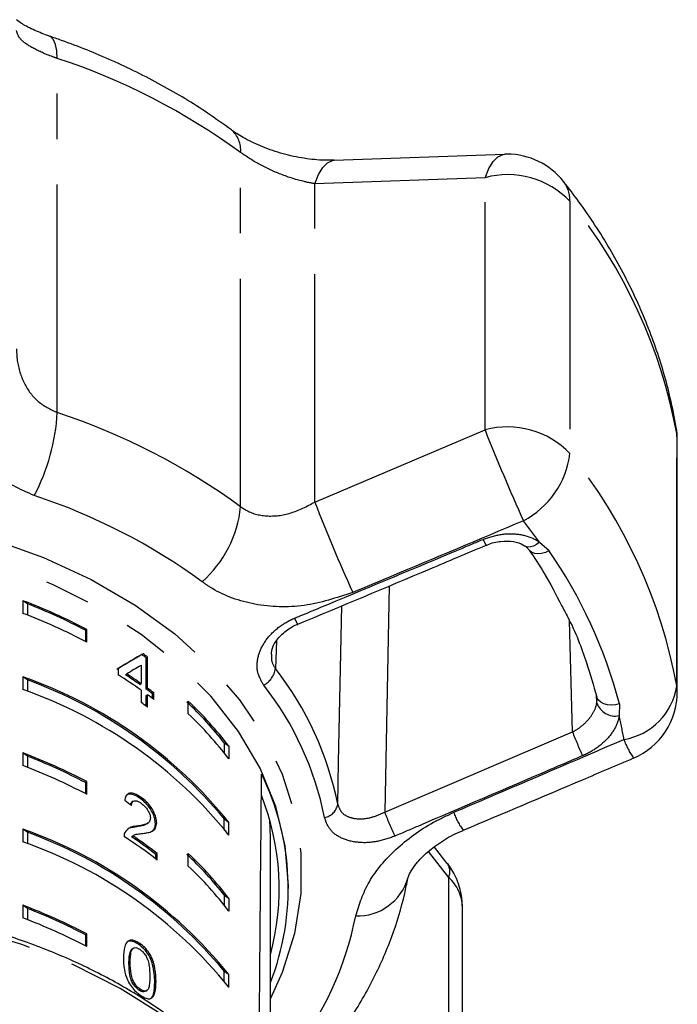
# Model space of a CAD drawing. Extents: x -8 to 496, y 8 to 278.
# Drawn here: x 288 to 306, y 246 to 274 of the extents above; entities that cross this region are included whole.
import ezdxf

# ---------------------------------------------------------------- set-up
doc = ezdxf.new("R2010")
doc.units = 0
doc.linetypes.add('PHANTOM', pattern=[12.7, 6.35, -1.27, 1.27, -1.27, 1.27, -1.27])
doc.layers.get('0').update_dxf_attribs({"linetype": 'CONTINUOUS'})

msp = doc.modelspace()

# ---------------------------------------------------------------- linework, layer by layer
at = {"color": 8, "linetype": 'PHANTOM'}
for p, q in [((288.953, 262.917), (288.953, 272.786)), ((294.06, 260.293), (294.06, 270.162)), ((300.867, 269.461), (296.126, 269.294)), ((300.867, 262.434), (300.867, 269.461)), ((296.126, 260.423), (296.126, 269.294)), ((303.233, 268.804), (303.233, 261.777)), ((296.126, 260.423), (300.867, 262.434)), ((306.208, 262.33), (306.194, 262.497)), ((306.208, 255.303), (306.208, 262.33)), ((306.222, 262.16), (306.208, 262.33)), ((302.381, 259.311), (302.649, 259.073)), ((298.197, 258.086), (298.072, 251.784)), ((303.302, 254.019), (303.216, 257.114)), ((295.056, 256.557), (295.029, 255.783)), ((306.222, 255.133), (306.208, 255.303)), ((304.609, 254.807), (304.604, 254.473)), ((298.072, 251.784), (303.302, 254.019)), ((299.855, 249.967), (299.293, 250.691)), ((299.855, 243.747), (299.855, 249.967)), ((291.67, 247.052), (291.705, 247.077))]:
    msp.add_line(p, q, dxfattribs=at)
at = {"color": 7, "linetype": 'CONTINUOUS'}
for p, q in [((301.413, 270.105), (296.67, 269.943)), ((306.222, 255.133), (306.222, 262.16)), ((301.985, 259.197), (301.977, 259.202)), ((287.997, 257.677), (287.997, 257.323)), ((288.121, 257.589), (287.997, 257.677)), ((288.121, 257.589), (288.121, 257.275)), ((289.737, 256.852), (289.772, 256.878)), ((289.737, 256.852), (289.737, 256.543)), ((289.772, 256.878), (289.772, 256.524)), ((291.306, 256.173), (291.342, 256.198)), ((291.432, 256.082), (291.467, 256.107)), ((291.432, 255.212), (291.432, 256.082)), ((291.467, 255.237), (291.467, 256.107)), ((290.652, 255.789), (290.652, 255.607)), ((291.288, 255.876), (291.288, 255.366)), ((287.997, 255.555), (287.997, 255.202)), ((288.121, 255.467), (287.997, 255.555)), ((288.121, 255.467), (288.121, 255.154)), ((290.852, 255.613), (290.887, 255.638)), ((291.252, 255.341), (291.288, 255.366)), ((291.288, 255.185), (291.288, 254.841)), ((291.432, 255.212), (291.467, 255.237)), ((291.432, 255.031), (291.467, 255.056)), ((291.432, 254.737), (291.432, 255.031)), ((291.467, 254.711), (291.467, 255.056)), ((291.608, 255.08), (291.644, 255.105)), ((291.608, 254.951), (291.608, 255.08)), ((291.644, 254.924), (291.644, 255.105)), ((292.601, 254.524), (292.601, 254.878)), ((303.98, 254.833), (303.97, 255.056)), ((293.606, 253.71), (293.606, 253.429)), ((293.731, 253.622), (293.606, 253.71)), ((293.731, 253.622), (293.731, 253.268)), ((287.997, 253.434), (287.997, 253.08)), ((288.121, 253.346), (287.997, 253.434)), ((288.121, 253.346), (288.121, 253.033)), ((289.737, 252.61), (289.772, 252.635)), ((289.737, 252.61), (289.737, 252.3)), ((289.772, 252.635), (289.772, 252.281)), ((291.261, 252.168), (291.296, 252.193)), ((291.065, 252.088), (291.03, 252.063)), ((293.606, 251.308), (293.606, 251.589)), ((293.731, 251.501), (293.606, 251.589)), ((294.889, 251.071), (294.87, 251.568)), ((287.997, 251.313), (287.997, 250.959)), ((288.121, 251.225), (287.997, 251.313)), ((291.134, 251.372), (291.169, 251.397)), ((291.445, 251.456), (291.48, 251.481)), ((291.686, 251.463), (291.722, 251.488)), ((293.731, 251.147), (293.731, 251.501)), ((288.121, 251.225), (288.121, 250.911)), ((291.02, 251.102), (291.055, 251.127)), ((294.889, 243.808), (294.889, 251.071)), ((299.816, 250.354), (299.459, 250.814)), ((291.703, 250.607), (291.739, 250.632)), ((291.703, 250.478), (291.703, 250.607)), ((291.739, 250.451), (291.739, 250.632)), ((292.601, 250.281), (292.601, 250.635)), ((295.389, 249.656), (295.389, 249.739)), ((293.606, 249.467), (293.606, 249.187)), ((293.731, 249.379), (293.606, 249.467)), ((293.731, 249.379), (293.731, 249.026)), ((287.997, 249.191), (287.997, 248.838)), ((288.121, 249.103), (287.997, 249.191)), ((288.121, 249.103), (288.121, 248.79)), ((300.237, 243.685), (300.237, 249.136)), ((289.737, 248.367), (289.772, 248.392)), ((289.737, 248.367), (289.737, 248.058)), ((289.772, 248.392), (289.772, 248.039)), ((291.034, 247.969), (291.069, 247.994)), ((291.226, 248.096), (291.261, 248.121)), ((290.95, 247.569), (290.985, 247.594)), ((293.606, 247.065), (293.606, 247.346)), ((293.731, 247.258), (293.606, 247.346)), ((293.731, 246.904), (293.731, 247.258)), ((291.226, 246.827), (291.261, 246.852)), ((291.419, 246.795), (291.454, 246.82))]:
    msp.add_line(p, q, dxfattribs=at)
at = {"color": 8, "linetype": 'PHANTOM', "flags": 128}
for points in [[(288.953, 272.786), (288.941, 273), (288.907, 273.173), (288.85, 273.302), (288.774, 273.384), (288.732, 273.404)], [(296.126, 269.294), (296.227, 269.547), (296.346, 269.744), (296.479, 269.877), (296.621, 269.941), (296.67, 269.947)], [(300.867, 269.461), (300.97, 269.716), (301.091, 269.914), (301.226, 270.047), (301.371, 270.11), (301.417, 270.115)], [(267.018, 250.08), (267.105, 251.198), (267.366, 252.302), (267.797, 253.38), (268.393, 254.417), (269.146, 255.402), (270.048, 256.322), (271.088, 257.166), (272.253, 257.924), (273.529, 258.587), (274.9, 259.147), (276.35, 259.597), (277.861, 259.931), (279.415, 260.145), (280.993, 260.238), (282.575, 260.207), (284.144, 260.053), (285.679, 259.778), (287.161, 259.386), (288.574, 258.88), (289.9, 258.268), (291.122, 257.556), (292.226, 256.754), (293.198, 255.87), (294.027, 254.917), (294.703, 253.904), (295.217, 252.845), (295.563, 251.753), (295.738, 250.64), (295.738, 249.52), (295.563, 248.408), (295.217, 247.315), (294.889, 246.597)], [(295.389, 249.739), (295.301, 250.847), (295.038, 251.942), (294.603, 253.008), (294.002, 254.034), (293.243, 255.006), (292.334, 255.911), (291.288, 256.739), (290.118, 257.478), (288.837, 258.121), (287.463, 258.658), (286.013, 259.083), (284.504, 259.39), (282.956, 259.576), (281.389, 259.638), (279.821, 259.576), (278.273, 259.39), (276.765, 259.083), (275.314, 258.658), (273.94, 258.121), (272.66, 257.478), (271.489, 256.739), (270.443, 255.911), (269.535, 255.006), (268.775, 254.034), (268.174, 253.008), (268.086, 252.824)], [(302.381, 259.311), (302.3, 259.246), (302.217, 259.199), (302.136, 259.174), (302.063, 259.17), (301.999, 259.189), (301.985, 259.197)], [(302.649, 259.073), (302.547, 259.022), (302.443, 258.99), (302.342, 258.979), (302.251, 258.987), (302.174, 259.016), (302.115, 259.064), (302.099, 259.086)], [(296.765, 252.006), (296.788, 253.179), (296.876, 257.533)], [(304.609, 254.807), (304.497, 254.778), (304.383, 254.767), (304.274, 254.775), (304.174, 254.802), (304.09, 254.846), (304.026, 254.906), (303.985, 254.977), (303.97, 255.056)], [(294.42, 243.807), (293.965, 244.338), (293.011, 245.265), (291.922, 246.115), (290.709, 246.876), (289.387, 247.54), (287.971, 248.099), (286.477, 248.546), (284.925, 248.877), (283.33, 249.087), (281.713, 249.174), (280.092, 249.137), (278.487, 248.976), (276.915, 248.693), (275.396, 248.292), (273.947, 247.777), (272.585, 247.154), (271.327, 246.43), (270.335, 245.732)]]:
    msp.add_lwpolyline(points, dxfattribs=at)
at = {"color": 8, "linetype": 'PHANTOM'}
for centre, radius, start, end in [((283.126, 255.161), 18.563, 53.9112, 71.7057), ((293.318, 270.228), 0.745, 354.9149, 49.2958), ((301.498, 267.145), 2.401, 43.7207, 105.2266), ((302.365, 268.829), 0.868, 358.365, 37.1701), ((292.015, 259.729), 14.429, 10.3853, 38.9728), ((283.401, 263.212), 5.559, 332.0486, 356.9636), ((283.126, 245.292), 18.563, 53.9112, 71.7057), ((301.498, 260.117), 2.401, 43.7207, 105.2266), ((349.995, 281.7), 52.77, 201.4136, 204.3996), ((300.772, 262.091), 2.48, 298.0206, 352.7295), ((292.015, 252.702), 14.429, 10.3853, 38.9728), ((282.979, 244.474), 16.991, 53.9112, 71.7057), ((342.267, 278.313), 49.488, 201.1929, 204.353), ((290.878, 260.608), 3.197, 311.2564, 354.3548), ((289.493, 250.102), 15.839, 35.5476, 38.2175), ((301.741, 259.741), 0.991, 201.0478, 211.6696), ((291.481, 251.358), 13.573, 14.7218, 34.6363), ((296.476, 257.536), 0.975, 200.86, 212.058), ((294.417, 255.872), 0.619, 297.6018, 351.7843), ((287.991, 250.262), 8.945, 11.2447, 38.1134), ((287.833, 249.934), 8.732, 11.2447, 38.1134), ((304.448, 255.567), 1.779, 279.3192, 351.4662), ((304.493, 255.002), 0.54, 198.1339, 281.8099), ((292.802, 251.768), 12.108, 9.7149, 12.9085), ((314.23, 258.305), 11.739, 201.4187, 204.9303), ((306.608, 254.453), 1.979, 198.9269, 215.8936), ((296.318, 252.082), 0.453, 280.0823, 350.3163), ((308.14, 255.671), 10.793, 201.1084, 204.9592), ((301.659, 252.333), 1.751, 198.3931, 216.9742), ((299.463, 250.129), 0.424, 337.5535, 32.6688), ((297.308, 250.364), 1.472, 268.3537, 343.6321), ((299.079, 249.107), 1.159, 1.4352, 47.9229), ((288.207, 250.702), 9.237, 321.9359, 348.706)]:
    msp.add_arc(centre, radius, start, end, dxfattribs=at)
at = {"color": 7, "linetype": 'CONTINUOUS'}
for centre, radius, start, end in [((301.485, 268.116), 2, 90, 91.9622), ((301.485, 268.116), 2, 38.2084, 90), ((304.222, 262.16), 2, 360, 9.7106), ((282.467, 243.018), 15.667, 62.2067, 69.3322), ((282.494, 243.103), 15.54, 62.2209, 68.7694), ((282.467, 242.665), 15.667, 62.2067, 69.3322), ((283.943, 245.872), 12.662, 53.7414, 54.442), ((283.952, 245.86), 12.708, 53.7449, 54.443), ((283.758, 243.478), 12.8, 38.8133, 70.6579), ((283.758, 243.478), 12.759, 39.4721, 69.9991), ((283.634, 244.354), 13.262, 54.7565, 58.0541), ((283.708, 244.668), 13.07, 54.7466, 56.8692), ((283.717, 244.655), 13.116, 54.7466, 56.8617), ((283.758, 243.124), 12.8, 38.8133, 70.6579), ((284.061, 245.162), 12.463, 52.7303, 53.7422), ((284.07, 245.15), 12.509, 52.7376, 53.7457), ((304.222, 255.133), 2, 293.0374, 0), ((283.931, 244.435), 12.743, 53.7457, 54.7411), ((284.07, 244.968), 12.509, 52.7376, 53.7457), ((285.523, 247.386), 10.263, 38.0358, 46.6722), ((285.583, 247.424), 10.238, 37.2588, 46.7231), ((285.583, 247.07), 10.238, 37.2588, 46.7231), ((282.467, 238.776), 15.667, 62.2067, 69.3322), ((282.494, 238.86), 15.54, 62.2209, 68.7694), ((282.467, 238.422), 15.667, 62.2067, 69.3322), ((288.198, 249.662), 7.188, 338.5608, 26.3014), ((288.109, 249.658), 7.027, 344.7566, 21.7228), ((283.758, 239.235), 12.8, 38.8133, 70.6579), ((283.758, 239.235), 12.759, 39.4721, 69.9991), ((283.86, 240.287), 12.86, 52.217, 57.2647), ((283.94, 240.602), 12.663, 52.1905, 56.0101), ((283.949, 240.59), 12.709, 52.1997, 56.0055), ((283.758, 238.882), 12.8, 38.8133, 70.6579), ((285.523, 243.144), 10.263, 38.0358, 46.6722), ((285.583, 243.181), 10.238, 37.2588, 46.7231), ((285.583, 242.828), 10.238, 37.2588, 46.7231), ((298.237, 249.136), 2, 0, 37.7921), ((282.467, 234.533), 15.667, 62.2067, 69.3322), ((282.494, 234.618), 15.54, 62.2209, 68.7694), ((282.467, 234.18), 15.667, 62.2067, 69.3322)]:
    msp.add_arc(centre, radius, start, end, dxfattribs=at)
for centre, major_axis, ratio, start_param, end_param in [((281.389, 249.167), (13.945, 9.067), 0.041117, 0.75323, 0.82128), ((281.389, 249.167), (13.995, 9.1), 0.041117, 0.75325, 0.821056), ((281.389, 248.876), (13.995, 9.099), 0.041131, 0.758736, 0.798409), ((281.389, 432.408), (0, 557.242), 0.025124, 4.367097, 4.384302), ((281.389, 244.755), (13.947, -1.621), 0.752731, 0.899339, 0.917666)]:
    msp.add_ellipse(centre, major_axis=major_axis, ratio=ratio, start_param=start_param, end_param=end_param, dxfattribs=at)
for points, knots in [([(288.735, 273.407), (288.595, 273.457), (288.298, 273.564), (287.973, 273.742), (287.864, 273.826), (287.816, 273.863)], [0, 0, 0, 0, 0.333311, 0.706016, 1, 1, 1, 1]), ([(293.804, 270.793), (293.585, 270.95), (292.966, 271.395), (291.863, 272.058), (290.5, 272.734), (289.436, 273.161), (288.844, 273.366), (288.73, 273.405)], [0, 0, 0, 0, 0.146705, 0.414985, 0.683583, 0.93912, 1, 1, 1, 1]), ([(296.665, 269.954), (296.554, 269.95), (296.274, 269.94), (295.755, 270.003), (295.167, 270.136), (294.602, 270.337), (294.148, 270.563), (293.883, 270.727), (293.806, 270.792), (293.805, 270.792)], [0, 0, 0, 0, 0.121203, 0.30307, 0.486798, 0.670541, 0.847772, 0.998632, 1, 1, 1, 1]), ([(306.194, 262.497), (306.142, 262.771), (305.998, 263.525), (305.639, 264.743), (305.077, 266.137), (304.361, 267.491), (303.667, 268.559), (303.201, 269.166), (303.057, 269.353)], [0, 0, 0, 0, 0.112648, 0.311006, 0.509856, 0.70965, 0.910538, 1, 1, 1, 1]), ([(300.898, 259.218), (300.91, 259.224), (301.038, 259.285), (301.311, 259.344), (301.66, 259.338), (301.891, 259.267), (301.956, 259.209), (301.971, 259.197)], [0, 0, 0, 0, 0.030082, 0.332827, 0.632649, 0.917731, 1, 1, 1, 1]), ([(295.65, 257.019), (296.875, 257.531), (298.625, 258.262), (300.372, 259.001), (300.896, 259.223)], [0, 0, 0, 0, 0.700021, 1, 1, 1, 1]), ([(301.943, 259.224), (301.976, 259.202), (302.047, 259.156), (302.077, 259.107), (302.093, 259.08)], [0, 0, 0, 0, 0.467356, 1, 1, 1, 1]), ([(302.101, 259.082), (302.24, 258.874), (302.576, 258.371), (302.842, 257.848), (302.998, 257.542)], [0, 0, 0, 0, 0.413596, 1, 1, 1, 1]), ([(302.998, 257.542), (303.058, 257.434), (303.345, 256.913), (303.673, 256.062), (303.887, 255.316), (303.978, 255.001)], [0, 0, 0, 0, 0.1319388, 0.63411, 1, 1, 1, 1]), ([(294.923, 256.19), (294.923, 256.225), (294.92, 256.325), (295.034, 256.559), (295.277, 256.81), (295.507, 256.975), (295.643, 257.014), (295.65, 257.016)], [0, 0, 0, 0, 0.140787, 0.407306, 0.693468, 0.984064, 1, 1, 1, 1]), ([(300.26, 251.281), (301.367, 251.749), (302.95, 252.417), (304.53, 253.092), (305.004, 253.294)], [0, 0, 0, 0, 0.700056, 1, 1, 1, 1]), ([(291.296, 252.193), (291.232, 252.234), (291.125, 252.302), (290.986, 252.323), (290.89, 252.283), (290.846, 252.198), (290.836, 252.13), (290.833, 252.108)], [0, 0, 0, 0, 0.281403, 0.473936, 0.667238, 0.887598, 1, 1, 1, 1]), ([(291.261, 252.168), (291.197, 252.208), (291.09, 252.275), (290.956, 252.3), (290.906, 252.272), (290.883, 252.259)], [0, 0, 0, 0, 0.447053, 0.752923, 1, 1, 1, 1]), ([(291.021, 251.966), (291.024, 251.998), (291.029, 252.054), (291.072, 252.099), (291.132, 252.108), (291.208, 252.087), (291.263, 252.052), (291.292, 252.033)], [0, 0, 0, 0, 0.24307, 0.424351, 0.605607, 0.791327, 1, 1, 1, 1]), ([(291.686, 251.463), (291.683, 251.511), (291.676, 251.606), (291.609, 251.772), (291.514, 251.928), (291.394, 252.065), (291.306, 252.133), (291.261, 252.168)], [0, 0, 0, 0, 0.204232, 0.410374, 0.594468, 0.792243, 1, 1, 1, 1]), ([(291.722, 251.488), (291.718, 251.536), (291.711, 251.631), (291.644, 251.797), (291.549, 251.953), (291.43, 252.09), (291.342, 252.158), (291.296, 252.193)], [0, 0, 0, 0, 0.2042332, 0.4103765, 0.5944709, 0.7922449, 1, 1, 1, 1]), ([(290.994, 251.986), (290.996, 252.002), (290.999, 252.036), (291.02, 252.052), (291.032, 252.06)], [0, 0, 0, 0, 0.456414, 1, 1, 1, 1]), ([(291.292, 252.033), (291.33, 252.003), (291.395, 251.952), (291.473, 251.846), (291.525, 251.745), (291.545, 251.668), (291.546, 251.63), (291.547, 251.619)], [0, 0, 0, 0, 0.289919, 0.501312, 0.712322, 0.918103, 1, 1, 1, 1]), ([(291.547, 251.619), (291.542, 251.587), (291.531, 251.511), (291.443, 251.452), (291.318, 251.419), (291.219, 251.404), (291.169, 251.397)], [0, 0, 0, 0, 0.166504, 0.3940354, 0.6956835, 1, 1, 1, 1]), ([(291.169, 251.397), (291.135, 251.392), (291.066, 251.384), (290.935, 251.35), (290.874, 251.27), (290.834, 251.217)], [0, 0, 0, 0, 0.251427, 0.503044, 1, 1, 1, 1]), ([(291.134, 251.372), (291.1, 251.367), (291.032, 251.357), (290.942, 251.342), (290.909, 251.303), (290.896, 251.289)], [0, 0, 0, 0, 0.389582, 0.779457, 1, 1, 1, 1]), ([(291.441, 251.461), (291.432, 251.453), (291.392, 251.413), (291.28, 251.397), (291.183, 251.38), (291.134, 251.372)], [0, 0, 0, 0, 0.1146418, 0.5553714, 1, 1, 1, 1]), ([(291.339, 251.192), (291.385, 251.199), (291.476, 251.212), (291.6, 251.249), (291.701, 251.324), (291.715, 251.434), (291.722, 251.488)], [0, 0, 0, 0, 0.251282, 0.502974, 0.756184, 1, 1, 1, 1]), ([(291.588, 251.255), (291.612, 251.272), (291.671, 251.312), (291.68, 251.408), (291.686, 251.463)], [0, 0, 0, 0, 0.422614, 1, 1, 1, 1]), ([(290.834, 251.217), (290.831, 251.209), (290.824, 251.193), (290.815, 251.157), (290.815, 251.125), (290.814, 251.104)], [0, 0, 0, 0, 0.2506519, 0.5016187, 1, 1, 1, 1]), ([(291.055, 251.127), (291.075, 251.139), (291.116, 251.162), (291.216, 251.177), (291.29, 251.186), (291.339, 251.192)], [0, 0, 0, 0, 0.25129, 0.502528, 1, 1, 1, 1]), ([(298.721, 249.948), (298.723, 249.956), (298.726, 249.976), (298.802, 250.151), (298.98, 250.396), (299.267, 250.688), (299.671, 250.981), (300.021, 251.188), (300.23, 251.263), (300.262, 251.274)], [0, 0, 0, 0, 0.122237, 0.281981, 0.435662, 0.597867, 0.781691, 0.96667, 1, 1, 1, 1]), ([(296.613, 245.332), (296.764, 245.537), (297.183, 246.107), (297.758, 247.091), (298.286, 248.286), (298.577, 249.243), (298.689, 249.797), (298.718, 249.936)], [0, 0, 0, 0, 0.145116, 0.40371, 0.660549, 0.914876, 1, 1, 1, 1]), ([(294.435, 243.82), (294.24, 244.065), (293.789, 244.629), (292.927, 245.439), (291.886, 246.251), (290.731, 246.98), (289.477, 247.621), (288.139, 248.166), (286.729, 248.61), (285.264, 248.949), (283.758, 249.178), (282.228, 249.295), (280.689, 249.301), (279.156, 249.193), (277.648, 248.974), (276.177, 248.645), (274.761, 248.21), (273.59, 247.743), (272.677, 247.305), (271.804, 246.828), (270.959, 246.302), (270.4, 245.847), (270.182, 245.669)], [0, 0, 0, 0, 0.041049, 0.094728, 0.148525, 0.202401, 0.256323, 0.310267, 0.364215, 0.418159, 0.472098, 0.526034, 0.57997, 0.633912, 0.687862, 0.741826, 0.795807, 0.849807, 0.882713, 0.911305, 0.965307, 1, 1, 1, 1]), ([(291.261, 248.121), (291.202, 248.157), (291.102, 248.218), (290.981, 248.223), (290.887, 248.171), (290.806, 248.01), (290.8, 247.831), (290.796, 247.716)], [0, 0, 0, 0, 0.181966, 0.305562, 0.428911, 0.634449, 1, 1, 1, 1]), ([(291.226, 248.096), (291.167, 248.132), (291.068, 248.192), (290.952, 248.2), (290.91, 248.172), (290.892, 248.16)], [0, 0, 0, 0, 0.457207, 0.767755, 1, 1, 1, 1]), ([(290.985, 247.594), (290.985, 247.633), (290.986, 247.711), (291, 247.843), (291.022, 247.947), (291.062, 247.986), (291.069, 247.994)], [0, 0, 0, 0, 0.2513511, 0.5028801, 0.9112754, 1, 1, 1, 1]), ([(291.069, 247.994), (291.081, 247.999), (291.109, 248.014), (291.17, 248.01), (291.225, 247.982), (291.255, 247.962), (291.259, 247.959)], [0, 0, 0, 0, 0.2461823, 0.6010802, 0.9363154, 1, 1, 1, 1]), ([(291.67, 247.052), (291.663, 247.206), (291.654, 247.415), (291.553, 247.711), (291.459, 247.87), (291.35, 247.999), (291.269, 248.062), (291.226, 248.096)], [0, 0, 0, 0, 0.461003, 0.627059, 0.746204, 0.864801, 1, 1, 1, 1]), ([(291.705, 247.077), (291.699, 247.231), (291.689, 247.44), (291.589, 247.736), (291.495, 247.895), (291.386, 248.024), (291.305, 248.087), (291.261, 248.121)], [0, 0, 0, 0, 0.461003, 0.627059, 0.746204, 0.8648, 1, 1, 1, 1]), ([(290.796, 247.716), (290.797, 247.665), (290.799, 247.563), (290.824, 247.366), (290.87, 247.188), (290.929, 247.067), (290.94, 247.044)], [0, 0, 0, 0, 0.251336, 0.502994, 0.907183, 1, 1, 1, 1]), ([(290.95, 247.569), (290.95, 247.608), (290.951, 247.686), (290.964, 247.818), (290.986, 247.922), (291.026, 247.961), (291.034, 247.969)], [0, 0, 0, 0, 0.251351, 0.50288, 0.911275, 1, 1, 1, 1]), ([(291.259, 247.959), (291.287, 247.937), (291.341, 247.894), (291.415, 247.793), (291.479, 247.667), (291.526, 247.46), (291.529, 247.314), (291.53, 247.21)], [0, 0, 0, 0, 0.117496, 0.236002, 0.374097, 0.554519, 1, 1, 1, 1]), ([(291.226, 246.827), (291.199, 246.848), (291.145, 246.891), (291.07, 246.99), (291.003, 247.113), (290.954, 247.319), (290.951, 247.465), (290.95, 247.569)], [0, 0, 0, 0, 0.115939, 0.23281, 0.372311, 0.552073, 1, 1, 1, 1]), ([(291.261, 246.852), (291.234, 246.873), (291.18, 246.916), (291.106, 247.015), (291.039, 247.138), (290.99, 247.344), (290.987, 247.49), (290.985, 247.594)], [0, 0, 0, 0, 0.11594, 0.23281, 0.372311, 0.552074, 1, 1, 1, 1]), ([(291.53, 247.21), (291.529, 247.153), (291.528, 247.042), (291.509, 246.908), (291.468, 246.818), (291.401, 246.795), (291.328, 246.809), (291.283, 246.838), (291.261, 246.852)], [0, 0, 0, 0, 0.2517752, 0.4916842, 0.646079, 0.8023544, 0.9076422, 1, 1, 1, 1]), ([(290.94, 247.044), (290.973, 246.99), (291.04, 246.883), (291.159, 246.765), (291.233, 246.71), (291.261, 246.689)], [0, 0, 0, 0, 0.37747, 0.757166, 1, 1, 1, 1]), ([(291.261, 246.689), (291.32, 246.652), (291.417, 246.591), (291.533, 246.58), (291.62, 246.627), (291.696, 246.781), (291.702, 246.96), (291.705, 247.077)], [0, 0, 0, 0, 0.18082, 0.303626, 0.426261, 0.626848, 1, 1, 1, 1]), ([(291.548, 246.59), (291.554, 246.593), (291.6, 246.614), (291.657, 246.762), (291.665, 246.938), (291.67, 247.052)], [0, 0, 0, 0, 0.0497427, 0.3819666, 1, 1, 1, 1]), ([(291.417, 246.798), (291.397, 246.788), (291.363, 246.769), (291.293, 246.785), (291.247, 246.813), (291.226, 246.827)], [0, 0, 0, 0, 0.407369, 0.723069, 1, 1, 1, 1])]:
    msp.add_open_spline(points, degree=3, knots=knots, dxfattribs=at)
at = {"color": 8, "linetype": 'PHANTOM'}
for points, knots in [([(288.953, 272.786), (288.895, 272.806), (288.634, 272.897), (288.229, 273.082), (287.881, 273.329), (287.839, 273.484), (287.817, 273.563)], [0, 0, 0, 0, 0.082328, 0.371653, 0.681065, 1, 1, 1, 1]), ([(296.126, 269.294), (296.028, 269.311), (295.727, 269.366), (295.196, 269.536), (294.562, 269.825), (294.226, 270.051), (294.06, 270.162)], [0, 0, 0, 0, 0.14425, 0.443471, 0.725512, 1, 1, 1, 1]), ([(287.817, 264.691), (287.822, 264.583), (287.836, 264.249), (288.004, 263.726), (288.385, 263.191), (288.765, 263.007), (288.953, 262.917)], [0, 0, 0, 0, 0.14425, 0.443471, 0.725512, 1, 1, 1, 1]), ([(288.312, 260.606), (287.926, 260.778), (287.157, 261.121), (286.357, 262.037), (285.989, 262.934), (285.954, 263.499), (285.943, 263.68)], [0, 0, 0, 0, 0.288696, 0.574271, 0.863721, 1, 1, 1, 1]), ([(294.06, 260.293), (294.106, 260.262), (294.315, 260.12), (294.785, 259.999), (295.469, 260.079), (295.905, 260.307), (296.126, 260.423)], [0, 0, 0, 0, 0.082328, 0.371653, 0.681065, 1, 1, 1, 1]), ([(301.938, 259.901), (300.709, 259.384), (299.125, 258.717), (297.539, 258.055), (297.183, 257.906)], [0, 0, 0, 0, 0.77538, 1, 1, 1, 1]), ([(300.815, 259.385), (300.984, 259.441), (301.321, 259.553), (301.838, 259.544), (302.186, 259.435), (302.344, 259.334), (302.381, 259.311)], [0, 0, 0, 0, 0.304235, 0.609139, 0.90932, 1, 1, 1, 1]), ([(295.566, 257.189), (295.873, 257.317), (297.411, 257.957), (299.161, 258.69), (300.603, 259.295), (300.815, 259.385)], [0, 0, 0, 0, 0.175659, 0.878294, 1, 1, 1, 1]), ([(297.183, 257.906), (296.733, 257.758), (295.829, 257.461), (294.442, 257.515), (293.508, 257.844), (293.082, 258.138), (292.987, 258.204)], [0, 0, 0, 0, 0.303776, 0.611412, 0.912925, 1, 1, 1, 1]), ([(294.703, 255.323), (294.639, 255.433), (294.51, 255.654), (294.514, 256.056), (294.666, 256.462), (294.972, 256.839), (295.303, 257.072), (295.515, 257.167), (295.566, 257.189)], [0, 0, 0, 0, 0.182225, 0.36396, 0.548311, 0.739808, 0.938493, 1, 1, 1, 1]), ([(294.923, 256.19), (294.918, 256.13), (294.908, 255.977), (294.984, 255.856), (295.029, 255.783)], [0, 0, 0, 0, 0.396677, 1, 1, 1, 1]), ([(303.302, 254.019), (303.336, 254.037), (303.473, 254.113), (303.687, 254.283), (303.888, 254.538), (303.963, 254.729), (303.978, 254.824), (303.98, 254.833)], [0, 0, 0, 0, 0.099074, 0.398694, 0.687985, 0.970544, 1, 1, 1, 1]), ([(304.604, 254.473), (304.602, 254.46), (304.579, 254.322), (304.468, 254.052), (304.167, 253.7), (303.843, 253.476), (303.636, 253.381), (303.585, 253.357)], [0, 0, 0, 0, 0.030014, 0.316336, 0.605894, 0.902419, 1, 1, 1, 1]), ([(299.997, 251.78), (301.222, 252.305), (302.802, 252.982), (304.381, 253.659), (304.736, 253.811)], [0, 0, 0, 0, 0.775381, 1, 1, 1, 1]), ([(303.585, 253.357), (303.279, 253.226), (301.748, 252.569), (300.005, 251.822), (298.568, 251.208), (298.356, 251.117)], [0, 0, 0, 0, 0.175659, 0.878294, 1, 1, 1, 1]), ([(296.765, 252.006), (296.793, 251.928), (296.848, 251.771), (297.077, 251.631), (297.376, 251.583), (297.727, 251.629), (297.957, 251.732), (298.072, 251.784)], [0, 0, 0, 0, 0.192947, 0.384479, 0.586237, 0.792691, 1, 1, 1, 1]), ([(298.356, 251.117), (298.183, 251.057), (297.838, 250.937), (297.31, 250.922), (296.862, 251.039), (296.522, 251.28), (296.439, 251.517), (296.397, 251.636)], [0, 0, 0, 0, 0.202623, 0.405374, 0.60654, 0.801261, 1, 1, 1, 1]), ([(297.265, 248.893), (297.365, 249.212), (297.562, 249.849), (298.347, 250.772), (299.212, 251.414), (299.807, 251.691), (299.997, 251.78)], [0, 0, 0, 0, 0.2886958, 0.5742706, 0.8637209, 1, 1, 1, 1])]:
    msp.add_open_spline(points, degree=3, knots=knots, dxfattribs=at)

doc.saveas('drawing.dxf')
